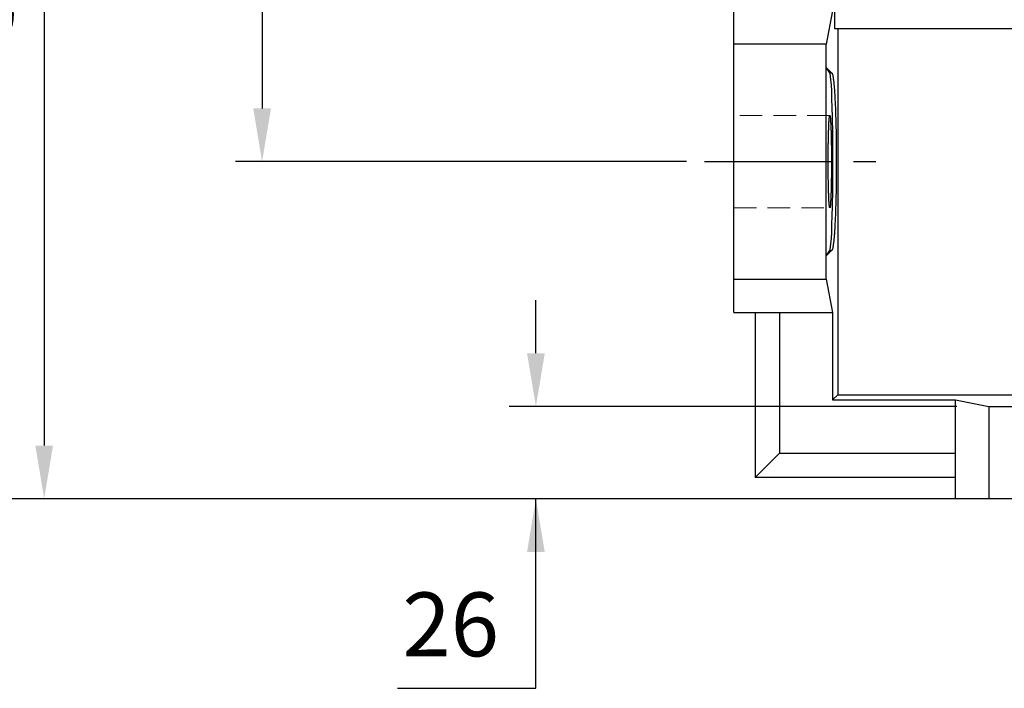
# Model space of a CAD drawing. Extents: x 538 to 5561, y -200 to 3423.
# Drawn here: x 2240 to 2518, y 1295 to 1483 of the extents above; entities that cross this region are included whole.
import ezdxf

# ---------------------------------------------------------------- set-up
doc = ezdxf.new("R2010")
doc.units = 0
doc.header["$MEASUREMENT"] = 0
for name, pattern in [('CENTER', [50.8, 31.75, -6.35, 6.35, -6.35]), ('Dashed', [2, 1, -1]), ('HIDDEN', [9.525, 6.35, -3.175])]:
    doc.linetypes.add(name, pattern=pattern)
doc.layers.add('3中心线层', color=1, linetype='CENTER')
doc.layers.add('CENTER', color=1, linetype='CENTER')
doc.layers.add('AM_3', color=7, linetype='Dashed', lineweight=5)
doc.styles.add('MX_NOTE_STANDARD', font='txt.shx', dxfattribs={"height": 3.15, "bigfont": 'extfont.shx'})
doc.dimstyles.new('MXDIMSTYLE', dxfattribs={"dimtxt": 3.15, "dimasz": 2.5, "dimexe": 1.5, "dimexo": 1, "dimgap": 1, "dimtad": 1, "dimdec": 4, "dimdsep": 46, "dimtxsty": 'MX_NOTE_STANDARD', "dimcen": 2.5, "dimadec": 0, "dimazin": 0, "dimtfac": 1, "dimtdec": 4, "dimtmove": 2, "dimatfit": 3, "dimfxl": 0, "dimtolj": 1, "dimarcsym": 0})

# ---------------------------------------------------------------- blocks, each defined once
blk = doc.blocks.new('*D128')
at = {"color": 3, "lineweight": -2}
for p, q in [((2428.47, 1772.91), (2301.34, 1772.91)), ((2308.84, 1757.91), (2308.84, 1457.91)), ((2428.47, 1442.91), (2301.34, 1442.91))]:
    blk.add_line(p, q, dxfattribs=at)
at = {"color": 3}
for points in [[(2311.34, 1757.91), (2306.34, 1757.91), (2308.84, 1772.91)], [(2306.34, 1457.91), (2311.34, 1457.91), (2308.84, 1442.91)]]:
    blk.add_solid(points, dxfattribs=at)
at = {"layer": 'DEFPOINTS', "color": 0}
for p in [(2437.47, 1772.91), (2308.84, 1442.91), (2437.47, 1442.91)]:
    blk.add_point(p, dxfattribs=at)
at = {"color": 3, "linetype": 'Continuous', "lineweight": 15, "insert": (2286.34, 1607.91), "char_height": 27, "attachment_point": 5, "rotation": 90}
blk.add_mtext('\\A1;330', dxfattribs=at)
blk = doc.blocks.new('*D129')
at = {"color": 3, "lineweight": -2}
for p, q in [((2428.47, 1662.91), (2239.89, 1662.91)), ((2247.39, 1647.91), (2247.39, 1362.91)), ((2495.36, 1347.91), (2239.89, 1347.91))]:
    blk.add_line(p, q, dxfattribs=at)
at = {"color": 3}
for points in [[(2249.89, 1647.91), (2244.89, 1647.91), (2247.39, 1662.91)], [(2244.89, 1362.91), (2249.89, 1362.91), (2247.39, 1347.91)]]:
    blk.add_solid(points, dxfattribs=at)
at = {"layer": 'DEFPOINTS', "color": 0}
for p in [(2437.47, 1662.91), (2247.39, 1347.91), (2504.36, 1347.91)]:
    blk.add_point(p, dxfattribs=at)
at = {"color": 3, "linetype": 'Continuous', "lineweight": 15, "insert": (2224.89, 1505.41), "char_height": 27, "attachment_point": 5, "rotation": 90}
blk.add_mtext('\\A1;315', dxfattribs=at)
blk = doc.blocks.new('*D130')
at = {"color": 3, "lineweight": -2}
for p, q in [((2506.96, 1837.41), (2132.35, 1837.41)), ((2139.85, 1822.41), (2139.85, 1362.91)), ((2495.36, 1347.91), (2132.35, 1347.91))]:
    blk.add_line(p, q, dxfattribs=at)
at = {"color": 3}
for points in [[(2142.35, 1822.41), (2137.35, 1822.41), (2139.85, 1837.41)], [(2137.35, 1362.91), (2142.35, 1362.91), (2139.85, 1347.91)]]:
    blk.add_solid(points, dxfattribs=at)
at = {"layer": 'DEFPOINTS', "color": 0}
for p in [(2515.96, 1837.41), (2139.85, 1347.91), (2504.36, 1347.91)]:
    blk.add_point(p, dxfattribs=at)
at = {"color": 3, "linetype": 'Continuous', "lineweight": 15, "insert": (2117.35, 1592.66), "char_height": 27, "attachment_point": 5, "rotation": 90}
blk.add_mtext('\\A1;490', dxfattribs=at)
blk = doc.blocks.new('*D157')
at = {"color": 3, "linetype": 'Continuous', "lineweight": -2}
for p, q in [((2386.04, 1388.91), (2386.04, 1403.91)), ((2504.74, 1373.91), (2378.54, 1373.91)), ((2504.74, 1347.91), (2378.54, 1347.91)), ((2386.04, 1294.51), (2386.04, 1347.91)), ((2346.98, 1294.51), (2386.04, 1294.51))]:
    blk.add_line(p, q, dxfattribs=at)
at = {"color": 3}
for points in [[(2383.54, 1388.91), (2388.54, 1388.91), (2386.04, 1373.91)], [(2388.54, 1332.91), (2383.54, 1332.91), (2386.04, 1347.91)]]:
    blk.add_solid(points, dxfattribs=at)
at = {"layer": 'DEFPOINTS', "color": 0}
for p in [(2513.74, 1373.91), (2386.04, 1347.91), (2513.74, 1347.91)]:
    blk.add_point(p, dxfattribs=at)
at = {"color": 3, "linetype": 'Continuous', "insert": (2362.01, 1312.51), "char_height": 18, "attachment_point": 5}
blk.add_mtext('\\A1;26', dxfattribs=at)

msp = doc.modelspace()

# ---------------------------------------------------------------- linework, layer by layer
for p, q in [((2470.22, 1537.24), (2470.22, 1480.41)), ((2441.86, 1400.41), (2441.86, 1485.41)), ((2469.7, 1485.41), (2467.86, 1476.04)), ((2470.22, 1480.41), (2544.36, 1480.41)), ((2471.14, 1480.41), (2471.14, 1377.19)), ((2467.86, 1476.04), (2441.86, 1476.04)), ((2467.86, 1409.79), (2467.86, 1476.04)), ((2467.86, 1469.49), (2469.43, 1467.91)), ((2468.91, 1467.91), (2467.86, 1469.49)), ((2468.91, 1467.91), (2469.43, 1467.91)), ((2469.43, 1467.91), (2469.45, 1467.91)), ((2469.45, 1467.91), (2469.49, 1467.89)), ((2469.49, 1467.89), (2469.53, 1467.85)), ((2469.53, 1467.85), (2469.55, 1467.82)), ((2469.55, 1467.82), (2469.57, 1467.79)), ((2469.57, 1467.79), (2469.61, 1467.7)), ((2469.61, 1467.7), (2469.64, 1467.6)), ((2469.64, 1467.6), (2469.68, 1467.47)), ((2469.68, 1467.47), (2469.72, 1467.32)), ((2469.72, 1467.32), (2469.75, 1467.15)), ((2469.75, 1467.15), (2469.77, 1467.06)), ((2469.77, 1467.06), (2469.79, 1466.97)), ((2469.79, 1466.97), (2469.83, 1466.76)), ((2469.83, 1466.76), (2469.86, 1466.53)), ((2469.86, 1466.53), (2469.9, 1466.28)), ((2469.9, 1466.28), (2469.94, 1466.01)), ((2469.94, 1466.01), (2469.97, 1465.72)), ((2469.97, 1465.72), (2469.99, 1465.57)), ((2469.99, 1465.57), (2470, 1465.42)), ((2470, 1465.42), (2470.04, 1465.09)), ((2470.04, 1465.09), (2470.07, 1464.74)), ((2470.07, 1464.74), (2470.09, 1464.57)), ((2470.09, 1464.57), (2470.11, 1464.38)), ((2470.11, 1464.38), (2470.14, 1464)), ((2470.14, 1464), (2470.17, 1463.6)), ((2470.17, 1463.6), (2470.19, 1463.39)), ((2470.19, 1463.39), (2470.2, 1463.18)), ((2470.2, 1463.18), (2470.23, 1462.75)), ((2470.23, 1462.75), (2470.26, 1462.3)), ((2470.26, 1462.3), (2470.29, 1461.83)), ((2470.29, 1461.83), (2470.32, 1461.35)), ((2470.32, 1461.35), (2470.35, 1460.85)), ((2470.35, 1460.85), (2470.36, 1460.59)), ((2470.36, 1460.59), (2470.37, 1460.33)), ((2470.37, 1460.33), (2470.4, 1459.8)), ((2470.4, 1459.8), (2470.42, 1459.26)), ((2470.42, 1459.26), (2470.45, 1458.7)), ((2470.45, 1458.7), (2470.47, 1458.13)), ((2470.47, 1458.13), (2470.5, 1457.55)), ((2470.5, 1457.55), (2470.51, 1457.25)), ((2468.72, 1454.7), (2468.73, 1454.78)), ((2468.73, 1454.78), (2468.74, 1454.92)), ((2468.74, 1454.92), (2468.75, 1455.06)), ((2468.75, 1455.06), (2468.76, 1455.19)), ((2468.76, 1455.19), (2468.78, 1455.31)), ((2468.78, 1455.31), (2468.79, 1455.42)), ((2468.79, 1455.47), (2468.8, 1455.52)), ((2468.79, 1455.42), (2468.79, 1455.47)), ((2468.8, 1455.52), (2468.81, 1455.61)), ((2468.81, 1455.61), (2468.83, 1455.68)), ((2468.83, 1455.68), (2468.84, 1455.75)), ((2468.84, 1455.75), (2468.85, 1455.8)), ((2468.85, 1455.8), (2468.87, 1455.85)), ((2468.87, 1455.87), (2468.88, 1455.88)), ((2468.87, 1455.85), (2468.87, 1455.87)), ((2468.88, 1455.88), (2468.89, 1455.9)), ((2468.89, 1455.9), (2468.91, 1455.91)), ((2468.91, 1455.91), (2468.91, 1455.91)), ((2468.91, 1455.91), (2468.92, 1455.91)), ((2468.92, 1455.91), (2468.92, 1455.91)), ((2468.92, 1455.91), (2468.93, 1455.91)), ((2468.93, 1455.91), (2468.93, 1455.9)), ((2468.93, 1455.9), (2468.93, 1455.9)), ((2468.93, 1455.9), (2468.94, 1455.89)), ((2468.94, 1455.89), (2468.95, 1455.87)), ((2468.95, 1455.87), (2468.95, 1455.86)), ((2468.95, 1455.86), (2468.96, 1455.84)), ((2468.96, 1455.84), (2468.97, 1455.82)), ((2468.97, 1455.82), (2468.97, 1455.8)), ((2468.97, 1455.8), (2468.97, 1455.79)), ((2468.97, 1455.79), (2468.98, 1455.76)), ((2468.98, 1455.76), (2468.99, 1455.73)), ((2468.99, 1455.73), (2468.99, 1455.7)), ((2468.99, 1455.7), (2469, 1455.66)), ((2469, 1455.66), (2469.01, 1455.63)), ((2469.01, 1455.63), (2469.01, 1455.61)), ((2469.01, 1455.61), (2469.01, 1455.59)), ((2469.01, 1455.59), (2469.02, 1455.54)), ((2469.02, 1455.54), (2469.03, 1455.5)), ((2469.03, 1455.5), (2469.03, 1455.47)), ((2469.03, 1455.47), (2469.03, 1455.45)), ((2469.03, 1455.45), (2469.04, 1455.4)), ((2469.04, 1455.4), (2469.05, 1455.34)), ((2469.05, 1455.34), (2469.05, 1455.31)), ((2469.05, 1455.31), (2469.05, 1455.28)), ((2469.05, 1455.28), (2469.06, 1455.22)), ((2469.06, 1455.22), (2469.06, 1455.16)), ((2469.06, 1455.16), (2469.07, 1455.1)), ((2469.07, 1455.1), (2469.08, 1455.03)), ((2469.08, 1455.03), (2469.08, 1454.96)), ((2469.08, 1454.96), (2469.09, 1454.92)), ((2469.09, 1454.92), (2469.09, 1454.89)), ((2469.09, 1454.89), (2469.09, 1454.81)), ((2469.09, 1454.81), (2469.1, 1454.74)), ((2469.1, 1454.74), (2469.11, 1454.66)), ((2470.51, 1457.25), (2470.52, 1456.95)), ((2470.52, 1456.95), (2470.54, 1456.35)), ((2470.54, 1456.35), (2470.56, 1455.73)), ((2470.56, 1455.73), (2470.58, 1455.1)), ((2470.58, 1455.1), (2470.6, 1454.46)), ((2468.58, 1451.7), (2468.59, 1451.97)), ((2468.59, 1452.11), (2468.6, 1452.24)), ((2468.59, 1451.97), (2468.59, 1452.11)), ((2468.6, 1452.24), (2468.61, 1452.5)), ((2468.61, 1452.75), (2468.63, 1452.99)), ((2468.61, 1452.5), (2468.61, 1452.75)), ((2468.63, 1452.99), (2468.64, 1453.23)), ((2468.64, 1453.23), (2468.65, 1453.45)), ((2468.65, 1453.56), (2468.66, 1453.67)), ((2468.65, 1453.45), (2468.65, 1453.56)), ((2468.66, 1453.67), (2468.67, 1453.88)), ((2468.67, 1453.88), (2468.68, 1454.08)), ((2468.68, 1454.17), (2468.69, 1454.27)), ((2468.68, 1454.08), (2468.68, 1454.17)), ((2468.69, 1454.27), (2468.7, 1454.45)), ((2468.7, 1454.45), (2468.71, 1454.62)), ((2468.71, 1454.62), (2468.72, 1454.7)), ((2469.11, 1454.66), (2469.11, 1454.57)), ((2469.11, 1454.57), (2469.12, 1454.49)), ((2469.12, 1454.49), (2469.12, 1454.45)), ((2469.12, 1454.45), (2469.12, 1454.4)), ((2469.12, 1454.4), (2469.13, 1454.31)), ((2469.13, 1454.31), (2469.14, 1454.22)), ((2469.14, 1454.22), (2469.14, 1454.13)), ((2469.14, 1454.13), (2469.15, 1454.03)), ((2469.15, 1454.03), (2469.15, 1453.93)), ((2469.15, 1453.93), (2469.16, 1453.88)), ((2469.16, 1453.88), (2469.16, 1453.83)), ((2469.16, 1453.83), (2469.16, 1453.72)), ((2469.16, 1453.72), (2469.17, 1453.62)), ((2469.17, 1453.62), (2469.17, 1453.51)), ((2469.17, 1453.51), (2469.18, 1453.4)), ((2469.18, 1453.4), (2469.19, 1453.29)), ((2469.19, 1453.29), (2469.19, 1453.23)), ((2469.19, 1453.23), (2469.19, 1453.17)), ((2469.19, 1453.17), (2469.2, 1453.05)), ((2469.2, 1453.05), (2469.2, 1452.93)), ((2469.2, 1452.93), (2469.21, 1452.81)), ((2469.21, 1452.81), (2469.21, 1452.69)), ((2469.21, 1452.69), (2469.22, 1452.56)), ((2469.22, 1452.56), (2469.22, 1452.5)), ((2469.22, 1452.5), (2469.22, 1452.44)), ((2469.22, 1452.44), (2469.23, 1452.31)), ((2469.23, 1452.31), (2469.23, 1452.17)), ((2469.23, 1452.17), (2469.23, 1452.11)), ((2469.23, 1452.11), (2469.24, 1452.04)), ((2469.24, 1452.04), (2469.24, 1451.9)), ((2470.6, 1454.46), (2470.61, 1453.81)), ((2470.61, 1453.81), (2470.62, 1453.48)), ((2470.62, 1453.48), (2470.63, 1453.15)), ((2470.63, 1453.15), (2470.64, 1452.48)), ((2470.64, 1452.48), (2470.66, 1451.81)), ((2468.51, 1448.92), (2468.52, 1449.25)), ((2468.52, 1449.58), (2468.53, 1449.9)), ((2468.52, 1449.25), (2468.52, 1449.58)), ((2468.53, 1449.9), (2468.54, 1450.22)), ((2468.54, 1450.53), (2468.55, 1450.83)), ((2468.54, 1450.37), (2468.54, 1450.53)), ((2468.54, 1450.22), (2468.54, 1450.37)), ((2468.55, 1450.83), (2468.56, 1451.13)), ((2468.56, 1451.13), (2468.57, 1451.41)), ((2468.57, 1451.41), (2468.58, 1451.7)), ((2469.24, 1451.9), (2469.24, 1451.77)), ((2469.24, 1451.77), (2469.25, 1451.7)), ((2469.25, 1451.7), (2469.25, 1451.63)), ((2469.25, 1451.63), (2469.25, 1451.49)), ((2469.25, 1451.49), (2469.26, 1451.34)), ((2469.26, 1451.34), (2469.26, 1451.2)), ((2469.26, 1451.2), (2469.27, 1451.05)), ((2469.27, 1451.05), (2469.27, 1450.9)), ((2469.27, 1450.9), (2469.27, 1450.83)), ((2469.27, 1450.83), (2469.27, 1450.75)), ((2469.27, 1450.75), (2469.28, 1450.6)), ((2469.28, 1450.6), (2469.28, 1450.45)), ((2469.28, 1450.45), (2469.29, 1450.29)), ((2469.29, 1450.29), (2469.29, 1450.14)), ((2469.29, 1450.14), (2469.29, 1449.98)), ((2469.29, 1449.98), (2469.29, 1449.9)), ((2469.29, 1449.9), (2469.3, 1449.82)), ((2469.3, 1449.82), (2469.3, 1449.66)), ((2469.3, 1449.66), (2469.3, 1449.5)), ((2469.3, 1449.5), (2469.31, 1449.33)), ((2469.31, 1449.33), (2469.31, 1449.17)), ((2470.66, 1451.81), (2470.67, 1451.12)), ((2470.67, 1451.12), (2470.68, 1450.43)), ((2470.68, 1450.43), (2470.69, 1449.74)), ((2470.69, 1449.74), (2470.7, 1449.39)), ((2470.7, 1449.39), (2470.7, 1449.03)), ((2468.47, 1446.28), (2468.48, 1446.46)), ((2468.48, 1447.18), (2468.49, 1447.54)), ((2468.48, 1446.82), (2468.48, 1447.18)), ((2468.48, 1446.46), (2468.48, 1446.82)), ((2468.49, 1447.89), (2468.5, 1448.24)), ((2468.49, 1447.54), (2468.49, 1447.89)), ((2468.5, 1448.58), (2468.51, 1448.92)), ((2468.5, 1448.41), (2468.5, 1448.58)), ((2468.5, 1448.24), (2468.5, 1448.41)), ((2469.31, 1449.17), (2469.31, 1449)), ((2469.31, 1449), (2469.31, 1448.92)), ((2469.31, 1448.92), (2469.32, 1448.83)), ((2469.32, 1448.83), (2469.32, 1448.66)), ((2469.32, 1448.66), (2469.32, 1448.49)), ((2469.32, 1448.49), (2469.32, 1448.32)), ((2469.32, 1448.32), (2469.33, 1448.15)), ((2469.33, 1448.15), (2469.33, 1447.98)), ((2469.33, 1447.98), (2469.33, 1447.89)), ((2469.33, 1447.89), (2469.33, 1447.8)), ((2469.33, 1447.8), (2469.33, 1447.63)), ((2469.33, 1447.63), (2469.34, 1447.45)), ((2469.34, 1447.45), (2469.34, 1447.27)), ((2469.34, 1447.27), (2469.34, 1447.09)), ((2469.34, 1447.09), (2469.34, 1446.91)), ((2469.34, 1446.91), (2469.34, 1446.82)), ((2469.34, 1446.82), (2469.35, 1446.73)), ((2469.35, 1446.73), (2469.35, 1446.55)), ((2469.35, 1446.55), (2469.35, 1446.37)), ((2470.7, 1449.03), (2470.71, 1448.33)), ((2470.71, 1448.33), (2470.72, 1447.61)), ((2470.72, 1447.61), (2470.73, 1446.9)), ((2470.73, 1446.9), (2470.73, 1446.18)), ((2468.46, 1444.99), (2468.47, 1445.36)), ((2468.46, 1444.61), (2468.46, 1444.99)), ((2468.46, 1444.24), (2468.46, 1444.61)), ((2468.46, 1444.05), (2468.46, 1444.24)), ((2468.46, 1443.86), (2468.46, 1444.05)), ((2468.46, 1443.48), (2468.46, 1443.86)), ((2468.47, 1446.1), (2468.47, 1446.28)), ((2468.47, 1445.73), (2468.47, 1446.1)), ((2468.47, 1445.36), (2468.47, 1445.73)), ((2469.35, 1446.37), (2469.35, 1446.28)), ((2469.35, 1446.28), (2469.35, 1446.19)), ((2469.35, 1446.19), (2469.35, 1446)), ((2469.35, 1446), (2469.35, 1445.82)), ((2469.35, 1445.82), (2469.35, 1445.73)), ((2469.35, 1445.73), (2469.36, 1445.64)), ((2469.36, 1445.64), (2469.36, 1445.45)), ((2469.36, 1445.45), (2469.36, 1445.27)), ((2469.36, 1445.27), (2469.36, 1445.08)), ((2469.36, 1445.08), (2469.36, 1444.89)), ((2469.36, 1444.89), (2469.36, 1444.71)), ((2469.36, 1444.71), (2469.36, 1444.61)), ((2469.36, 1444.61), (2469.36, 1444.52)), ((2469.36, 1444.52), (2469.36, 1444.33)), ((2469.36, 1444.33), (2469.36, 1444.14)), ((2469.36, 1444.14), (2469.36, 1443.95)), ((2469.36, 1443.95), (2469.36, 1443.76)), ((2469.36, 1443.76), (2469.37, 1443.58)), ((2470.73, 1446.18), (2470.74, 1445.46)), ((2470.74, 1445.46), (2470.74, 1445.09)), ((2470.74, 1445.09), (2470.74, 1444.73)), ((2470.74, 1444.73), (2470.74, 1444.01)), ((2470.74, 1444.01), (2470.74, 1443.28)), ((2468.46, 1443.1), (2468.46, 1443.48)), ((2468.46, 1442.91), (2468.46, 1443.1)), ((2468.46, 1442.73), (2468.46, 1442.91)), ((2468.46, 1442.35), (2468.46, 1442.73)), ((2468.46, 1441.97), (2468.46, 1442.35)), ((2468.46, 1441.78), (2468.46, 1441.97)), ((2468.46, 1441.59), (2468.46, 1441.78)), ((2468.46, 1441.22), (2468.46, 1441.59)), ((2468.46, 1440.84), (2468.46, 1441.22)), ((2469.37, 1442.25), (2469.36, 1442.06)), ((2469.36, 1442.06), (2469.36, 1441.88)), ((2469.36, 1441.88), (2469.36, 1441.69)), ((2469.36, 1441.69), (2469.36, 1441.5)), ((2469.36, 1441.5), (2469.36, 1441.31)), ((2469.36, 1441.31), (2469.36, 1441.22)), ((2469.36, 1441.22), (2469.36, 1441.12)), ((2469.36, 1441.12), (2469.36, 1440.94)), ((2469.36, 1440.94), (2469.36, 1440.75)), ((2469.37, 1443.58), (2469.37, 1443.48)), ((2469.37, 1443.48), (2469.37, 1443.39)), ((2469.37, 1443.39), (2469.37, 1443.2)), ((2469.37, 1443.2), (2469.37, 1443.01)), ((2469.37, 1443.01), (2469.37, 1442.91)), ((2469.37, 1442.91), (2469.37, 1442.82)), ((2469.37, 1442.82), (2469.37, 1442.63)), ((2469.37, 1442.63), (2469.37, 1442.44)), ((2469.37, 1442.44), (2469.37, 1442.35)), ((2469.37, 1442.35), (2469.37, 1442.25)), ((2470.74, 1443.28), (2470.74, 1442.91)), ((2470.74, 1442.91), (2470.74, 1442.55)), ((2470.74, 1442.55), (2470.74, 1441.82)), ((2470.74, 1441.82), (2470.74, 1441.1)), ((2470.74, 1441.1), (2470.74, 1440.74)), ((2468.47, 1440.47), (2468.46, 1440.84)), ((2468.47, 1440.1), (2468.47, 1440.47)), ((2468.47, 1439.73), (2468.47, 1440.1)), ((2468.47, 1439.55), (2468.47, 1439.73)), ((2468.48, 1439.37), (2468.47, 1439.55)), ((2468.48, 1439.01), (2468.48, 1439.37)), ((2468.48, 1438.65), (2468.48, 1439.01)), ((2468.49, 1438.29), (2468.48, 1438.65)), ((2468.49, 1437.94), (2468.49, 1438.29)), ((2469.34, 1438.38), (2469.33, 1438.2)), ((2469.33, 1438.2), (2469.33, 1438.03)), ((2469.35, 1439.1), (2469.34, 1439.01)), ((2469.34, 1439.01), (2469.34, 1438.92)), ((2469.34, 1438.92), (2469.34, 1438.74)), ((2469.34, 1438.74), (2469.34, 1438.56)), ((2469.34, 1438.56), (2469.34, 1438.38)), ((2469.36, 1440.19), (2469.35, 1440.1)), ((2469.35, 1440.1), (2469.35, 1440.01)), ((2469.35, 1440.01), (2469.35, 1439.82)), ((2469.35, 1439.82), (2469.35, 1439.64)), ((2469.35, 1439.64), (2469.35, 1439.55)), ((2469.35, 1439.55), (2469.35, 1439.46)), ((2469.35, 1439.46), (2469.35, 1439.28)), ((2469.35, 1439.28), (2469.35, 1439.1)), ((2469.36, 1440.75), (2469.36, 1440.56)), ((2469.36, 1440.56), (2469.36, 1440.38)), ((2469.36, 1440.38), (2469.36, 1440.19)), ((2470.72, 1438.22), (2470.71, 1437.5)), ((2470.73, 1438.93), (2470.72, 1438.22)), ((2470.74, 1440.37), (2470.73, 1439.65)), ((2470.73, 1439.65), (2470.73, 1438.93)), ((2470.74, 1440.74), (2470.74, 1440.37)), ((2468.5, 1437.59), (2468.49, 1437.94)), ((2468.5, 1437.42), (2468.5, 1437.59)), ((2468.5, 1437.25), (2468.5, 1437.42)), ((2468.51, 1436.91), (2468.5, 1437.25)), ((2468.52, 1436.58), (2468.51, 1436.91)), ((2468.52, 1436.25), (2468.52, 1436.58)), ((2468.53, 1435.93), (2468.52, 1436.25)), ((2468.54, 1435.61), (2468.53, 1435.93)), ((2468.54, 1435.46), (2468.54, 1435.61)), ((2468.54, 1435.3), (2468.54, 1435.46)), ((2468.55, 1435), (2468.54, 1435.3)), ((2469.29, 1435.54), (2469.28, 1435.38)), ((2469.28, 1435.38), (2469.28, 1435.23)), ((2469.3, 1436.01), (2469.29, 1435.93)), ((2469.29, 1435.93), (2469.29, 1435.85)), ((2469.29, 1435.85), (2469.29, 1435.69)), ((2469.29, 1435.69), (2469.29, 1435.54)), ((2469.31, 1436.5), (2469.3, 1436.33)), ((2469.3, 1436.33), (2469.3, 1436.17)), ((2469.3, 1436.17), (2469.3, 1436.01)), ((2469.32, 1437), (2469.31, 1436.91)), ((2469.31, 1436.91), (2469.31, 1436.83)), ((2469.31, 1436.83), (2469.31, 1436.66)), ((2469.31, 1436.66), (2469.31, 1436.5)), ((2469.33, 1437.68), (2469.32, 1437.51)), ((2469.32, 1437.51), (2469.32, 1437.33)), ((2469.32, 1437.33), (2469.32, 1437.16)), ((2469.32, 1437.16), (2469.32, 1437)), ((2469.33, 1438.03), (2469.33, 1437.94)), ((2469.33, 1437.94), (2469.33, 1437.85)), ((2469.33, 1437.85), (2469.33, 1437.68)), ((2470.68, 1435.4), (2470.67, 1434.71)), ((2470.69, 1436.09), (2470.68, 1435.4)), ((2470.7, 1436.44), (2470.69, 1436.09)), ((2470.71, 1437.5), (2470.7, 1436.8)), ((2470.7, 1436.8), (2470.7, 1436.44)), ((2468.56, 1434.7), (2468.55, 1435)), ((2468.57, 1434.41), (2468.56, 1434.7)), ((2468.58, 1434.13), (2468.57, 1434.41)), ((2468.59, 1433.86), (2468.58, 1434.13)), ((2468.59, 1433.72), (2468.59, 1433.86)), ((2468.6, 1433.59), (2468.59, 1433.72)), ((2468.61, 1433.33), (2468.6, 1433.59)), ((2468.61, 1433.08), (2468.61, 1433.33)), ((2468.63, 1432.84), (2468.61, 1433.08)), ((2468.64, 1432.6), (2468.63, 1432.84)), ((2468.65, 1432.38), (2468.64, 1432.6)), ((2469.19, 1432.54), (2469.18, 1432.43)), ((2469.2, 1432.78), (2469.19, 1432.66)), ((2469.19, 1432.66), (2469.19, 1432.6)), ((2469.19, 1432.6), (2469.19, 1432.54)), ((2469.21, 1433.02), (2469.2, 1432.9)), ((2469.2, 1432.9), (2469.2, 1432.78)), ((2469.22, 1433.27), (2469.21, 1433.14)), ((2469.21, 1433.14), (2469.21, 1433.02)), ((2469.23, 1433.52), (2469.22, 1433.39)), ((2469.22, 1433.39), (2469.22, 1433.33)), ((2469.22, 1433.33), (2469.22, 1433.27)), ((2469.24, 1433.79), (2469.23, 1433.72)), ((2469.23, 1433.72), (2469.23, 1433.66)), ((2469.23, 1433.66), (2469.23, 1433.52)), ((2469.25, 1434.13), (2469.24, 1434.06)), ((2469.24, 1434.06), (2469.24, 1433.92)), ((2469.24, 1433.92), (2469.24, 1433.79)), ((2469.26, 1434.49), (2469.25, 1434.34)), ((2469.25, 1434.34), (2469.25, 1434.2)), ((2469.25, 1434.2), (2469.25, 1434.13)), ((2469.27, 1434.78), (2469.26, 1434.63)), ((2469.26, 1434.63), (2469.26, 1434.49)), ((2469.28, 1435.23), (2469.27, 1435.08)), ((2469.27, 1435.08), (2469.27, 1435)), ((2469.27, 1435), (2469.27, 1434.93)), ((2469.27, 1434.93), (2469.27, 1434.78)), ((2470.63, 1432.68), (2470.62, 1432.35)), ((2470.64, 1433.35), (2470.63, 1432.68)), ((2470.66, 1434.02), (2470.64, 1433.35)), ((2470.67, 1434.71), (2470.66, 1434.02)), ((2468.65, 1432.27), (2468.65, 1432.38)), ((2468.66, 1432.16), (2468.65, 1432.27)), ((2468.67, 1431.95), (2468.66, 1432.16)), ((2468.68, 1431.75), (2468.67, 1431.95)), ((2468.68, 1431.66), (2468.68, 1431.75)), ((2468.69, 1431.56), (2468.68, 1431.66)), ((2468.7, 1431.38), (2468.69, 1431.56)), ((2468.71, 1431.21), (2468.7, 1431.38)), ((2468.72, 1431.13), (2468.71, 1431.21)), ((2468.73, 1431.05), (2468.72, 1431.13)), ((2468.74, 1430.9), (2468.73, 1431.05)), ((2468.75, 1430.76), (2468.74, 1430.9)), ((2468.76, 1430.64), (2468.75, 1430.76)), ((2468.78, 1430.52), (2468.76, 1430.64)), ((2468.79, 1430.41), (2468.78, 1430.52)), ((2468.79, 1430.36), (2468.79, 1430.41)), ((2468.8, 1430.31), (2468.79, 1430.36)), ((2468.81, 1430.22), (2468.8, 1430.31)), ((2468.83, 1430.15), (2468.81, 1430.22)), ((2468.84, 1430.08), (2468.83, 1430.15)), ((2468.85, 1430.03), (2468.84, 1430.08)), ((2468.87, 1429.98), (2468.85, 1430.03)), ((2468.87, 1429.96), (2468.87, 1429.98)), ((2468.88, 1429.95), (2468.87, 1429.96)), ((2468.89, 1429.93), (2468.88, 1429.95)), ((2468.91, 1429.92), (2468.89, 1429.93)), ((2468.91, 1429.91), (2468.91, 1429.92)), ((2468.92, 1429.91), (2468.91, 1429.91)), ((2468.93, 1429.92), (2468.92, 1429.92)), ((2468.92, 1429.92), (2468.92, 1429.91)), ((2468.94, 1429.94), (2468.93, 1429.93)), ((2468.93, 1429.93), (2468.93, 1429.93)), ((2468.93, 1429.93), (2468.93, 1429.92)), ((2468.95, 1429.96), (2468.94, 1429.94)), ((2468.96, 1429.99), (2468.95, 1429.97)), ((2468.95, 1429.97), (2468.95, 1429.96)), ((2468.97, 1430.01), (2468.96, 1429.99)), ((2468.98, 1430.07), (2468.97, 1430.04)), ((2468.97, 1430.04), (2468.97, 1430.03)), ((2468.97, 1430.03), (2468.97, 1430.01)), ((2468.99, 1430.1), (2468.98, 1430.07)), ((2469, 1430.16), (2468.99, 1430.13)), ((2468.99, 1430.13), (2468.99, 1430.1)), ((2469.01, 1430.2), (2469, 1430.16)), ((2469.02, 1430.29), (2469.01, 1430.24)), ((2469.01, 1430.24), (2469.01, 1430.22)), ((2469.01, 1430.22), (2469.01, 1430.2)), ((2469.03, 1430.33), (2469.02, 1430.29)), ((2469.04, 1430.43), (2469.03, 1430.38)), ((2469.03, 1430.38), (2469.03, 1430.36)), ((2469.03, 1430.36), (2469.03, 1430.33)), ((2469.05, 1430.49), (2469.04, 1430.43)), ((2469.06, 1430.6), (2469.05, 1430.54)), ((2469.05, 1430.54), (2469.05, 1430.52)), ((2469.05, 1430.52), (2469.05, 1430.49)), ((2469.07, 1430.73), (2469.06, 1430.67)), ((2469.06, 1430.67), (2469.06, 1430.6)), ((2469.08, 1430.8), (2469.07, 1430.73)), ((2469.09, 1430.9), (2469.08, 1430.87)), ((2469.08, 1430.87), (2469.08, 1430.8)), ((2469.1, 1431.09), (2469.09, 1431.02)), ((2469.09, 1431.02), (2469.09, 1430.94)), ((2469.09, 1430.94), (2469.09, 1430.9)), ((2469.11, 1431.17), (2469.1, 1431.09)), ((2469.12, 1431.34), (2469.11, 1431.26)), ((2469.11, 1431.26), (2469.11, 1431.17)), ((2469.13, 1431.52), (2469.12, 1431.43)), ((2469.12, 1431.43), (2469.12, 1431.38)), ((2469.12, 1431.38), (2469.12, 1431.34)), ((2469.14, 1431.61), (2469.13, 1431.52)), ((2469.15, 1431.8), (2469.14, 1431.7)), ((2469.14, 1431.7), (2469.14, 1431.61)), ((2469.16, 1431.95), (2469.15, 1431.9)), ((2469.15, 1431.9), (2469.15, 1431.8)), ((2469.17, 1432.21), (2469.16, 1432.11)), ((2469.16, 1432.11), (2469.16, 1432)), ((2469.16, 1432), (2469.16, 1431.95)), ((2469.18, 1432.43), (2469.17, 1432.32)), ((2469.17, 1432.32), (2469.17, 1432.21)), ((2470.56, 1430.1), (2470.54, 1429.48)), ((2470.58, 1430.73), (2470.56, 1430.1)), ((2470.6, 1431.37), (2470.58, 1430.73)), ((2470.61, 1432.02), (2470.6, 1431.37)), ((2470.62, 1432.35), (2470.61, 1432.02)), ((2470.45, 1427.13), (2470.42, 1426.57)), ((2470.47, 1427.7), (2470.45, 1427.13)), ((2470.5, 1428.28), (2470.47, 1427.7)), ((2470.51, 1428.58), (2470.5, 1428.28)), ((2470.52, 1428.87), (2470.51, 1428.58)), ((2470.54, 1429.48), (2470.52, 1428.87)), ((2470.32, 1424.48), (2470.29, 1424)), ((2470.35, 1424.98), (2470.32, 1424.48)), ((2470.36, 1425.24), (2470.35, 1424.98)), ((2470.37, 1425.5), (2470.36, 1425.24)), ((2470.4, 1426.02), (2470.37, 1425.5)), ((2470.42, 1426.57), (2470.4, 1426.02)), ((2470.11, 1421.45), (2470.09, 1421.26)), ((2470.14, 1421.83), (2470.11, 1421.45)), ((2470.17, 1422.23), (2470.14, 1421.83)), ((2470.19, 1422.44), (2470.17, 1422.23)), ((2470.2, 1422.65), (2470.19, 1422.44)), ((2470.23, 1423.08), (2470.2, 1422.65)), ((2470.26, 1423.53), (2470.23, 1423.08)), ((2470.29, 1424), (2470.26, 1423.53)), ((2469.75, 1418.67), (2469.72, 1418.51)), ((2469.77, 1418.77), (2469.75, 1418.67)), ((2469.79, 1418.86), (2469.77, 1418.77)), ((2469.83, 1419.07), (2469.79, 1418.86)), ((2469.86, 1419.3), (2469.83, 1419.07)), ((2469.9, 1419.55), (2469.86, 1419.3)), ((2469.94, 1419.82), (2469.9, 1419.55)), ((2469.97, 1420.11), (2469.94, 1419.82)), ((2469.99, 1420.26), (2469.97, 1420.11)), ((2470, 1420.41), (2469.99, 1420.26)), ((2470.04, 1420.74), (2470, 1420.41)), ((2470.07, 1421.08), (2470.04, 1420.74)), ((2470.09, 1421.26), (2470.07, 1421.08)), ((2467.86, 1416.34), (2468.91, 1417.91)), ((2469.43, 1417.91), (2467.86, 1416.34)), ((2468.91, 1417.91), (2469.43, 1417.91)), ((2469.45, 1417.92), (2469.43, 1417.91)), ((2469.49, 1417.94), (2469.45, 1417.92)), ((2469.53, 1417.98), (2469.49, 1417.94)), ((2469.55, 1418.01), (2469.53, 1417.98)), ((2469.57, 1418.04), (2469.55, 1418.01)), ((2469.61, 1418.13), (2469.57, 1418.04)), ((2469.64, 1418.23), (2469.61, 1418.13)), ((2469.68, 1418.36), (2469.64, 1418.23)), ((2469.72, 1418.51), (2469.68, 1418.36)), ((2441.86, 1409.79), (2467.86, 1409.79)), ((2467.86, 1409.79), (2469.7, 1400.41)), ((2441.86, 1400.41), (2469.7, 1400.41)), ((2447.86, 1400.41), (2447.86, 1353.91)), ((2454.68, 1400.41), (2454.68, 1360.73)), ((2469.7, 1400.41), (2469.7, 1375.75)), ((2469.7, 1375.75), (2471.14, 1377.19)), ((2471.14, 1377.19), (2584.36, 1377.19)), ((2469.7, 1375.75), (2504.36, 1375.75)), ((2504.36, 1347.91), (2504.36, 1375.75)), ((2504.36, 1375.75), (2513.74, 1373.91)), ((2513.74, 1373.91), (2513.74, 1347.91)), ((2513.74, 1373.91), (2579.99, 1373.91)), ((2447.86, 1353.91), (2454.68, 1360.73)), ((2454.68, 1360.73), (2504.36, 1360.73)), ((2504.36, 1353.91), (2447.86, 1353.91)), ((2589.36, 1347.91), (2504.36, 1347.91))]:
    msp.add_line(p, q)
msp.add_ellipse((2468.91, 1442.91), major_axis=(0, -25), ratio=0.034899, start_param=0, end_param=3.141593)
at = {"layer": '3中心线层', "color": 1, "linetype": 'CENTER'}
msp.add_line((2433.56, 1442.91), (2468.76, 1442.91), dxfattribs=at)
at = {"layer": 'AM_3', "color": 2, "linetype": 'HIDDEN', "lineweight": 20}
for p, q in [((2468.91, 1455.91), (2441.86, 1455.91)), ((2441.86, 1429.91), (2468.91, 1429.91))]:
    msp.add_line(p, q, dxfattribs=at)
at = {"layer": 'CENTER'}
msp.add_line((2437.47, 1442.91), (2483.01, 1442.91), dxfattribs=at)

# ---------------------------------------------------------------- dimensions: what is measured, and where the dimension line sits
at = {"lineweight": 15}
for base, p1, p2, picture, middle in [((2139.84787019, 1347.91454402), (2515.96414397, 1837.41454402), (2504.36414397, 1347.91454402), '*D130', (2139.84787019, 1592.66454402)), ((2308.84, 1442.91), (2437.47, 1772.91), (2437.47, 1442.91), '*D128', (2308.84, 1607.91)), ((2247.39, 1347.91), (2437.47, 1662.91), (2504.36, 1347.91), '*D129', (2247.39, 1505.41))]:
    dim = msp.add_linear_dim(base=base, p1=p1, p2=p2, angle=90, dimstyle='MXDIMSTYLE', override={"dimscale": 3, "dimtxt": 9, "dimasz": 5, "dimexe": 2.5, "dimexo": 3, "dimgap": 3, "dimtoh": 1, "dimdec": 0, "dimzin": 9, "dimtxsty": 'Standard', "dimcen": 0, "dimclrd": 3, "dimclre": 3, "dimclrt": 3, "dimtdec": 0, "dimtofl": 0, "dimtmove": 0, "dimtfill": 0, "dimtzin": 0}, dxfattribs=at)
    dim.commit()
    dim.dimension.update_dxf_attribs({"geometry": picture, "text_midpoint": middle, "dimtype": 160})
at = {"color": 3, "linetype": 'Continuous'}
dim = msp.add_linear_dim(base=(2386.04, 1347.91), p1=(2513.74, 1373.91), p2=(2513.74, 1347.91), angle=90, dimstyle='MXDIMSTYLE', override={"dimscale": 3, "dimtxt": 6, "dimasz": 5, "dimexe": 2.5, "dimexo": 3, "dimgap": 3, "dimtoh": 1, "dimdec": 0, "dimzin": 9, "dimtxsty": 'Standard', "dimcen": 0, "dimclrd": 3, "dimclre": 3, "dimclrt": 3, "dimtdec": 0, "dimtofl": 0, "dimtmove": 0, "dimtzin": 0}, dxfattribs=at)
dim.commit()
dim.dimension.update_dxf_attribs({"geometry": '*D157', "text_midpoint": (2362.01, 1294.51), "dimtype": 160})

doc.saveas('drawing.dxf')
